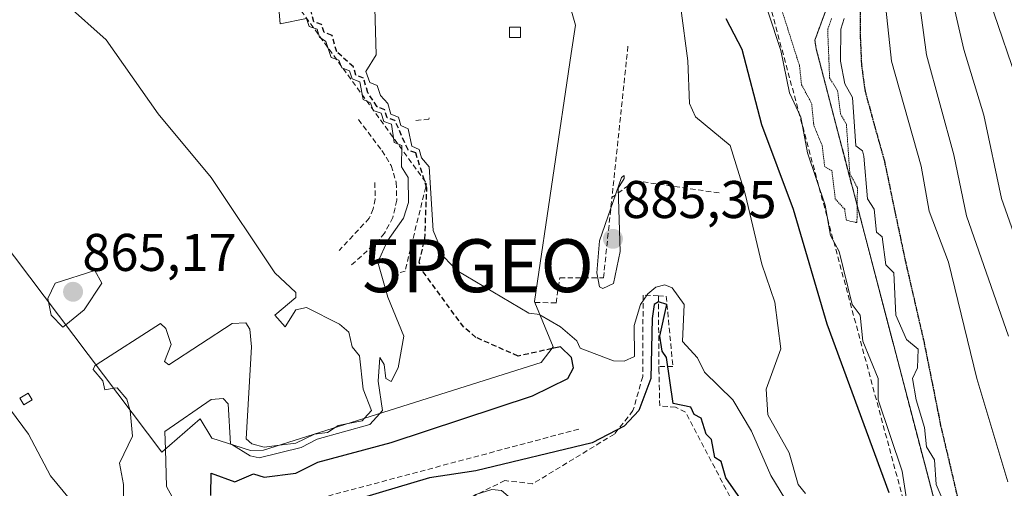
# Model space of a CAD drawing. Units: metres. Extents: x 607196 to 610637, y 4745461 to 4747828.
# Drawn here: x 609011 to 609197, y 4745610 to 4745698 of the extents above; entities that cross this region are included whole.
import ezdxf
from ezdxf.enums import TextEntityAlignment as Align

# ---------------------------------------------------------------- set-up
doc = ezdxf.new("R2010")
doc.units = ezdxf.units.M
doc.header["$MEASUREMENT"] = 0
for name, pattern in [('TRAZOS', [0.75, 0.5, -0.25]), ('TRAZOS2', [0.375, 0.25, -0.125]), ('TRAZOSX2', [1.5, 1, -0.5])]:
    doc.linetypes.add(name, pattern=pattern)
doc.layers.get('0').update_dxf_attribs({"lineweight": 5})
for name, color, linetype, lineweight in [('Arbolado forestal', 92, 'TRAZOS', 0), ('Arbolado forestal CxS', 92, 'Continuous', 0), ('Carátula', 7, 'Continuous', 5), ('Curva de nivel maestra', 36, 'Continuous', 30), ('Curva de nivel maestra oculto', 36, 'TRAZOSX2', 30), ('Curva de nivel normal', 36, 'Continuous', 0), ('Curva de nivel normal depresión', 36, 'TRAZOS2', 0), ('Edificación', 1, 'Continuous', 13), ('Edificación Cxs', 1, 'Continuous', 13), ('Edificación ligera', 1, 'Continuous', 0), ('Edificación ligera Cxs', 1, 'Continuous', 0), ('Instalación militar', 135, 'TRAZOSX2', 0), ('Instalación militar CxS', 135, 'Continuous', 0), ('Núcleo urbano', 19, 'Continuous', 0), ('Núcleo urbano CxS', 19, 'Continuous', 0), ('Obra de contención lineal', 1, 'TRAZOSX2', 13), ('Punto de cota en terreno', 7, 'Continuous', 0), ('Punto geodésico', 7, 'Continuous', 0), ('Ruta', 19, 'TRAZOS2', 30), ('Rótulo de punto de cota en terreno', 19, 'Continuous', 0), ('Senda', 19, 'TRAZOSX2', 0)]:
    doc.layers.add(name, color=color, linetype=linetype, lineweight=lineweight)
doc.styles.add('Arial', font='txt', dxfattribs={"height": 0.2})

# ---------------------------------------------------------------- blocks, each defined once
blk = doc.blocks.new('*U162')
at = {"layer": 'Curva de nivel normal', "color": 36, "linetype": 'Continuous', "lineweight": 0}
blk.add_polyline3d([(609193.25, 4745704.77, 855), (609200.87, 4745682.39, 855)], dxfattribs=at)
blk = doc.blocks.new('*U165')
at = {"layer": 'Curva de nivel normal', "color": 36, "linetype": 'Continuous', "lineweight": 0}
for points in [[(609182.4, 4745722.61, 860), (609189.29, 4745692.81, 860), (609193.09, 4745680.36, 860), (609196.37, 4745664.61, 860), (609205.44, 4745638.96, 860)], [(609023.02, 4745604.61, 860), (609016.74, 4745612.26, 860), (609012.6, 4745620.12, 860), (609009.16, 4745624.68, 860)]]:
    blk.add_polyline3d(points, dxfattribs=at)
blk = doc.blocks.new('*U169')
at = {"layer": 'Curva de nivel normal', "color": 36, "linetype": 'Continuous', "lineweight": 0}
for points in [[(609180.81, 4745702.61, 865), (609182.25, 4745691.77, 865), (609187.39, 4745672.91, 865), (609189.81, 4745661.33, 865), (609197.75, 4745638.61, 865)], [(609030.49, 4745606.01, 865), (609030.54, 4745610.61, 865), (609029.8, 4745614.61, 865), (609032.21, 4745619.73, 865), (609031.77, 4745624.61, 865), (609031.743, 4745624.706, 865)]]:
    blk.add_polyline3d(points, dxfattribs=at)
blk = doc.blocks.new('5PATER')
at = {"layer": 'Carátula', "linetype": 'Continuous', "lineweight": 5}
h = blk.add_hatch(color=250, dxfattribs=at)
edge = h.paths.add_edge_path()
edge.add_ellipse((0, 0.01), major_axis=(-1.33, -1.34), ratio=0.999422, start_angle=0, end_angle=360)
blk = doc.blocks.new('5PGEO')
blk.add_text('5PGEO', height=10).set_placement((0, 0), align=Align.MIDDLE_CENTER)

msp = doc.modelspace()

# ---------------------------------------------------------------- linework, layer by layer
at = {"layer": 'Arbolado forestal', "color": 92, "linetype": 'TRAZOS', "lineweight": 0}
msp.add_polyline3d([(609192.38, 4745574.36, 870.63), (609188.88, 4745587.77, 870.68), (609177.48, 4745631.34, 867.35), (609161.39, 4745692.9, 863.34), (609161.14, 4745694.56, 863.45), (609166.06, 4745707.89, 862.61), (609167.1, 4745710.69, 862.26), (609162.99, 4745720.27, 862.18)], dxfattribs=at)
at = {"layer": 'Arbolado forestal CxS', "color": 92, "linetype": 'Continuous', "lineweight": 0}
msp.add_polyline3d([(609208.61, 4745532.16, 872.2), (609193.11, 4745557.39, 875.38), (609192.38, 4745574.36, 870.63), (609188.88, 4745587.77, 870.68), (609177.48, 4745631.34, 867.35), (609161.39, 4745692.9, 863.34), (609161.14, 4745694.56, 863.45), (609166.06, 4745707.89, 862.61), (609167.1, 4745710.69, 862.26), (609162.99, 4745720.27, 862.18), (609190.14, 4745715.14, 855.3), (609197.68, 4745720.66, 847.53)], dxfattribs=at)
at = {"layer": 'Curva de nivel maestra', "color": 36, "linetype": 'Continuous', "lineweight": 30}
for points in [[(609144.33, 4745698.61, 875), (609147.32, 4745692.84, 875), (609151.04, 4745678.61, 875), (609157.03, 4745662.61, 875), (609163.41, 4745640.93, 875), (609175.09, 4745609.07, 875)], [(609147.97, 4745606.61, 875), (609144.32, 4745611.84, 875), (609143.41, 4745614.93, 875), (609142.21, 4745615.73, 875), (609141.59, 4745619.11, 875), (609140.62, 4745620.14, 875), (609139.63, 4745623.15, 875), (609138.31, 4745623.83, 875), (609137.68, 4745625.2, 875), (609134.36, 4745625.88, 875), (609133.12, 4745634.61, 875), (609132.3, 4745635.82, 875), (609131.85, 4745638.61, 875), (609133.2, 4745644.61, 875), (609131.61, 4745645.13, 875), (609130.79, 4745644.61, 875), (609130.42, 4745641.94, 875), (609130.18, 4745630.61, 875), (609127.91, 4745624.61, 875), (609125.09, 4745621.62, 875), (609119.09, 4745618.49, 875), (609097.09, 4745613.2, 875), (609088.36, 4745611.88, 875), (609062.75, 4745604.27, 875)], [(609047, 4745608.52, 875), (609047.09, 4745612.76, 875), (609051.58, 4745611.1, 875), (609055.09, 4745612.61, 875), (609057.09, 4745611.96, 875), (609063.09, 4745612.77, 875), (609067.27, 4745614.79, 875), (609081.09, 4745618.52, 875), (609107.8, 4745627.32, 875), (609114.46, 4745630.61, 875), (609115.53, 4745632.61, 875), (609115.19, 4745634.61, 875), (609113.09, 4745636.64, 875), (609111.48, 4745636.28, 875)]]:
    msp.add_polyline3d(points, dxfattribs=at)
at = {"layer": 'Curva de nivel maestra oculto', "color": 36, "linetype": 'TRAZOSX2', "lineweight": 30}
msp.add_polyline3d([(609111.48, 4745636.28, 875), (609105.09, 4745634.86, 875), (609097.09, 4745638.39, 875), (609094.8, 4745640.32, 875), (609087.09, 4745650.84, 875), (609086.39, 4745652.61, 875), (609087.46, 4745656.98, 875), (609087.83, 4745666.61, 875), (609085.73, 4745673.25, 875), (609084.28, 4745673.8, 875), (609081.82, 4745679.34, 875), (609080.36, 4745679.88, 875), (609079.87, 4745681.39, 875), (609078.46, 4745681.98, 875), (609076.69, 4745684.61, 875), (609075.87, 4745687.39, 875), (609074.41, 4745687.93, 875), (609073.97, 4745689.49, 875), (609070.83, 4745692.35, 875), (609069.92, 4745695.44, 875), (609068.47, 4745695.99, 875), (609067.96, 4745697.48, 875), (609066.5, 4745698.02, 875), (609065.66, 4745701.18, 875)], dxfattribs=at)
at = {"layer": 'Curva de nivel normal', "color": 36, "linetype": 'Continuous', "lineweight": 0}
for points in [[(609076.05, 4745623.11, 865), (609077.37, 4745624.61, 865), (609075.79, 4745628.61, 865), (609075.09, 4745634.89, 865), (609073.72, 4745636.61, 865), (609073.09, 4745639.36, 865), (609071.35, 4745640.87, 865), (609065.09, 4745644.02, 865), (609063.09, 4745643.63, 865), (609061.09, 4745640.41, 865), (609059.09, 4745642.61, 865), (609063.09, 4745645.94, 865), (609063.09, 4745646.9, 865), (609059.09, 4745650.61, 865), (609047.09, 4745668.61, 865), (609037.09, 4745680.61, 865), (609027.24, 4745694.61, 865), (609019.79, 4745701.31, 865)], [(609059.86, 4745700.61, 870), (609060.11, 4745697.63, 870), (609065.1, 4745698.61, 870), (609065.62, 4745697.14, 870), (609067.1, 4745696.61, 870), (609067.57, 4745695.09, 870), (609068.75, 4745694.27, 870), (609069.77, 4745691.29, 870), (609071.24, 4745690.76, 870), (609071.79, 4745689.31, 870), (609073.23, 4745688.75, 870), (609073.72, 4745687.24, 870), (609075.16, 4745686.68, 870), (609075.79, 4745683.31, 870), (609077.17, 4745682.69, 870), (609077.72, 4745681.24, 870), (609079.21, 4745680.73, 870), (609079.69, 4745679.21, 870), (609081.17, 4745678.69, 870), (609081.69, 4745675.21, 870), (609083.12, 4745674.64, 870), (609083.06, 4745670.61, 870), (609084.3, 4745668.61, 870), (609084.35, 4745663.87, 870), (609083.41, 4745660.93, 870), (609080.43, 4745656.61, 870), (609078.57, 4745652.61, 870), (609080.46, 4745645.98, 870), (609083.46, 4745638.61, 870), (609082.44, 4745632.61, 870), (609081.09, 4745630.09, 870), (609080.07, 4745630.61, 870), (609079.78, 4745633.3, 870), (609078.98, 4745634.61, 870), (609078.61, 4745630.13, 870), (609079.48, 4745624.61, 870), (609078.96, 4745624.03, 870)], [(609109.2, 4745642.67, 880), (609109.17, 4745642.69, 880), (609107.09, 4745642.95, 880), (609093.48, 4745651, 880), (609091.09, 4745653.58, 880), (609089.03, 4745658.61, 880), (609088.3, 4745670.61, 880), (609086.81, 4745672.33, 880), (609086.38, 4745673.9, 880), (609084.97, 4745674.49, 880), (609084.29, 4745677.81, 880), (609082.92, 4745678.44, 880), (609082.46, 4745679.98, 880), (609081.04, 4745680.56, 880), (609080.46, 4745682.61, 880), (609079.09, 4745684.11, 880), (609078.46, 4745685.98, 880), (609077.05, 4745686.57, 880), (609076.34, 4745688.61, 880), (609078.26, 4745691.78, 880), (609078.04, 4745700.61, 880)], [(609135.83, 4745700.61, 880), (609137.15, 4745690.67, 880), (609137.48, 4745682.61, 880), (609138.56, 4745680.08, 880), (609145.14, 4745674.66, 880), (609148, 4745665.52, 880), (609151.09, 4745652.25, 880), (609153.55, 4745645.07, 880), (609154.7, 4745636.22, 880), (609151.96, 4745628.61, 880), (609152.23, 4745623.75, 880), (609156.31, 4745616.61, 880), (609158.01, 4745610.61, 880), (609159.38, 4745608.9, 880)], [(609178.66, 4745606.61, 870), (609177.6, 4745613.12, 870), (609173.07, 4745626.59, 870), (609173.09, 4745630.62, 870), (609170.19, 4745637.71, 870), (609169.72, 4745642.61, 870), (609168.2, 4745644.61, 870), (609165.71, 4745654.61, 870), (609164.1, 4745657.62, 870), (609163.09, 4745663.38, 870), (609159.75, 4745673.27, 870), (609158.47, 4745679.99, 870), (609156.35, 4745684.61, 870), (609154.7, 4745692.61, 870), (609152.29, 4745699.81, 870)], [(609197.59, 4745611.11, 870), (609191.73, 4745630.61, 870), (609186.38, 4745652.61, 870), (609182.75, 4745662.27, 870), (609181.22, 4745670.74, 870), (609175.62, 4745690.61, 870), (609174.54, 4745700.61, 870)], [(609166.7, 4745698.61, 870), (609166.04, 4745696.61, 870), (609166, 4745690.61, 870), (609166.77, 4745686.29, 870), (609168.22, 4745683.74, 870), (609168.9, 4745674.61, 870), (609170.12, 4745673.64, 870), (609170.39, 4745672.61, 870), (609171.07, 4745664.59, 870), (609172.32, 4745662.61, 870), (609172.78, 4745658.3, 870), (609173.84, 4745657.36, 870), (609174.56, 4745652.08, 870), (609176.06, 4745650.61, 870), (609176.45, 4745642.61, 870), (609178.48, 4745638, 870), (609180.66, 4745636.18, 870), (609180.55, 4745632.61, 870), (609179.58, 4745630.61, 870), (609180.3, 4745626.61, 870), (609181.88, 4745621.4, 870), (609182.22, 4745617.74, 870), (609183.73, 4745615.25, 870), (609184.03, 4745610.61, 870), (609185.54, 4745607.06, 870)], [(609121.09, 4745647.62, 885), (609123.09, 4745648.58, 885), (609124.36, 4745654.61, 885), (609123.96, 4745666.61, 885), (609125.09, 4745668.39, 885), (609125.09, 4745668.97, 885), (609124.64, 4745668.61, 885), (609120.43, 4745656.61, 885), (609119.93, 4745650.61, 885), (609120.45, 4745647.97, 885), (609121.09, 4745647.62, 885)], [(609019.62, 4745640.77, 865), (609023.09, 4745643.61, 865), (609026.41, 4745648.61, 865), (609025.09, 4745651.01, 865), (609017.63, 4745648.61, 865), (609016.23, 4745645.75, 865), (609016.36, 4745645.09, 865)], [(609158.08, 4745603.6, 880), (609152.81, 4745612.33, 880), (609149.14, 4745620.66, 880), (609145.65, 4745626.61, 880), (609140.3, 4745631.82, 880), (609138.98, 4745634.5, 880), (609136.12, 4745637.64, 880), (609136.43, 4745644.61, 880), (609134.21, 4745647.73, 880), (609132.78, 4745648.3, 880), (609131.09, 4745647.91, 880), (609129.61, 4745646.61, 880), (609128.2, 4745644.61, 880), (609127.03, 4745640.61, 880), (609127.09, 4745634.79, 880), (609125.09, 4745633.9, 880), (609123.09, 4745633.96, 880), (609116.83, 4745636.35, 880), (609116.2, 4745637.72, 880), (609113.09, 4745640.39, 880), (609109.2, 4745642.67, 880)], [(609016.36, 4745645.09, 865), (609016.84, 4745642.61, 865), (609019.09, 4745640.33, 865), (609019.62, 4745640.77, 865)], [(609025.35, 4745633.18, 865), (609037.5, 4745641.02, 865), (609038.55, 4745640.07, 865), (609039.54, 4745637.06, 865), (609038.29, 4745633.81, 865), (609039.09, 4745633.22, 865), (609051.09, 4745641.04, 865), (609053.65, 4745641.17, 865), (609054.41, 4745639.93, 865), (609054.72, 4745636.61, 865), (609053.72, 4745619.24, 865), (609054.75, 4745618.27, 865), (609057.09, 4745617.67, 865), (609060, 4745618.03, 865)], [(609028.68, 4745628.77, 865), (609026.98, 4745628.5, 865), (609026.65, 4745630.17, 865), (609024.81, 4745632.33, 865), (609025.09, 4745633.01, 865), (609025.35, 4745633.18, 865)], [(609031.74, 4745624.71, 865), (609031.18, 4745626.7, 865), (609029.36, 4745628.88, 865), (609028.68, 4745628.77, 865)], [(609050.98, 4745618.16, 870), (609050.77, 4745618.29, 870), (609050.3, 4745625.82, 870), (609049.35, 4745626.87, 870), (609047.09, 4745626.67, 870), (609038.32, 4745620.61, 870), (609038.44, 4745617.24, 870)], [(609078.96, 4745624.03, 870), (609077.09, 4745621.93, 870), (609067.09, 4745619.16, 870), (609064.08, 4745617.6, 870), (609056.14, 4745615.66, 870), (609054.48, 4745616, 870), (609050.98, 4745618.16, 870)], [(609072.66, 4745622.04, 865), (609075.61, 4745622.61, 865), (609076.05, 4745623.11, 865)], [(609066.61, 4745620.12, 865), (609069.09, 4745620.44, 865), (609070.51, 4745621.35, 865)], [(609070.51, 4745621.35, 865), (609071.09, 4745621.73, 865), (609072.66, 4745622.04, 865)], [(609060, 4745618.03, 865), (609063.09, 4745618.41, 865), (609066.59, 4745620.11, 865)], [(609066.59, 4745620.11, 865), (609066.6, 4745620.12, 865), (609066.61, 4745620.12, 865)], [(609038.44, 4745617.24, 870), (609038.68, 4745610.2, 870), (609041.09, 4745605.77, 870), (609045.44, 4745600.61, 870), (609048.73, 4745598.25, 870), (609061.09, 4745594.48, 870), (609075.09, 4745601.19, 870), (609081.53, 4745600.61, 870), (609087.09, 4745603.59, 870), (609091.62, 4745605.14, 870), (609097.09, 4745608.7, 870), (609100.14, 4745609.66, 870), (609101.96, 4745609.48, 870), (609109.09, 4745603.34, 870), (609111.82, 4745599.34, 870), (609112.79, 4745596.31, 870), (609114.17, 4745595.69, 870), (609114.55, 4745594.61, 870), (609114.18, 4745593.06, 870)]]:
    msp.add_polyline3d(points, dxfattribs=at)
at = {"layer": 'Curva de nivel normal depresión', "color": 36, "linetype": 'TRAZOS2', "lineweight": 0}
msp.add_polyline3d([(609164.31, 4745698.61, 865), (609163.56, 4745696.61, 865), (609163.92, 4745687.44, 865), (609165.43, 4745684.95, 865), (609165.99, 4745680.61, 865), (609167.1, 4745678.61, 865), (609167.75, 4745669.27, 865), (609169.18, 4745666.7, 865), (609169.09, 4745660.07, 865), (609167.09, 4745660.51, 865), (609166.77, 4745662.61, 865), (609165, 4745664.52, 865), (609164.36, 4745669.88, 865), (609163, 4745670.61, 865), (609162.52, 4745674.61, 865), (609160.94, 4745678.46, 865), (609160.52, 4745682.61, 865), (609158.62, 4745686.14, 865), (609158.23, 4745689.75, 865), (609154.85, 4745700.37, 865)], dxfattribs=at)
at = {"layer": 'Edificación', "color": 1, "linetype": 'Continuous', "lineweight": 13}
for points in [[(609105.31, 4745734.33, 888), (609115.92, 4745697.37, 887.57), (609115.13, 4745692.05, 887.88), (609108.16, 4745645.17, 886.55), (609108.23, 4745645.01, 886.44)], [(609109.43, 4745633.67, 879.46), (609057, 4745617.08, 876.18), (609054.54, 4745617, 875.94), (609047.24, 4745619.38, 876.1), (609045.02, 4745623.03, 876.55), (609037.8, 4745616.68, 871.11), (608968.3, 4745708.77, 869.3)], [(609108.23, 4745645.01, 886.44), (609111.73, 4745636.6, 881.45), (609109.43, 4745633.67, 879.46)]]:
    msp.add_polyline3d(points, dxfattribs=at)
at = {"layer": 'Edificación Cxs', "color": 1, "linetype": 'Continuous', "lineweight": 13}
msp.add_polyline3d([(609105.31, 4745734.33, 888), (609115.92, 4745697.37, 887.57), (609115.13, 4745692.05, 887.88), (609108.16, 4745645.17, 886.55), (609108.23, 4745645.01, 886.44), (609111.73, 4745636.6, 881.45), (609109.43, 4745633.67, 879.46), (609109.43, 4745633.67, 879.46), (609057, 4745617.08, 876.18), (609054.54, 4745617, 875.94), (609047.24, 4745619.38, 876.1), (609045.02, 4745623.03, 876.55), (609037.8, 4745616.68, 871.11), (608968.3, 4745708.77, 869.3)], dxfattribs=at)
at = {"layer": 'Edificación ligera', "color": 1, "linetype": 'Continuous', "lineweight": 0}
for points in [[(609105.53, 4745695.07, 892.53), (609103.48, 4745695.07, 892.6), (609103.48, 4745696.99, 893.25), (609105.53, 4745696.99, 893.17), (609105.53, 4745695.07, 892.53)], [(609105.53, 4745695.07, 892.53), (609103.48, 4745695.07, 892.6), (609103.48, 4745696.99, 893.25), (609105.53, 4745696.99, 893.17), (609105.53, 4745695.07, 892.53)], [(609013.3, 4745626.6, 861.82), (609011.69, 4745625.64, 861.15), (609010.94, 4745626.92, 861.22), (609012.55, 4745627.87, 861.86), (609013.3, 4745626.6, 861.82)]]:
    msp.add_polyline3d(points, dxfattribs=at)
at = {"layer": 'Edificación ligera Cxs', "color": 1, "linetype": 'Continuous', "lineweight": 0}
for points in [[(609105.53, 4745695.07, 892.53), (609103.48, 4745695.07, 892.6), (609103.48, 4745696.99, 893.25), (609105.53, 4745696.99, 893.17), (609105.53, 4745695.07, 892.53)], [(609105.53, 4745695.07, 892.53), (609103.48, 4745695.07, 892.6), (609103.48, 4745696.99, 893.25), (609105.53, 4745696.99, 893.17), (609105.53, 4745695.07, 892.53)], [(609013.3, 4745626.6, 861.82), (609011.69, 4745625.64, 861.15), (609010.94, 4745626.92, 861.22), (609012.55, 4745627.87, 861.86), (609013.3, 4745626.6, 861.82)]]:
    msp.add_polyline3d(points, close=True, dxfattribs=at)
at = {"layer": 'Instalación militar', "color": 135, "linetype": 'TRAZOSX2', "lineweight": 0}
msp.add_polyline3d([(609167.1, 4745710.69, 862.26), (609161.14, 4745694.56, 863.45), (609161.39, 4745692.9, 863.34), (609177.48, 4745631.34, 867.35), (609188.88, 4745587.77, 870.68), (609192.38, 4745574.36, 870.63), (609186.7, 4745569.2, 869.51), (609170.28, 4745554.26, 867.11), (609169.14, 4745552.55, 866.91), (609168.94, 4745550.88, 867.08), (609169.31, 4745549.93, 867.13), (609169.53, 4745549.35, 867.14), (609174.26, 4745539.04, 867.82), (609175.35, 4745533.34, 866.71), (609174.19, 4745529.12, 865.85), (609172.08, 4745525.27, 865.68), (609166.96, 4745522.15, 865.82), (609158.19, 4745520.87, 866.15), (609151.48, 4745519.01, 865.82), (609146.99, 4745516.39, 863.29), (609144.94, 4745511.97, 863.07)], dxfattribs=at)
at = {"layer": 'Instalación militar CxS', "color": 135, "linetype": 'Continuous', "lineweight": 0}
msp.add_polyline3d([(609167.1, 4745710.69, 862.26), (609161.14, 4745694.56, 863.45), (609161.39, 4745692.9, 863.34), (609177.48, 4745631.34, 867.35), (609188.88, 4745587.77, 870.68)], dxfattribs=at)
at = {"layer": 'Núcleo urbano', "color": 19, "linetype": 'Continuous', "lineweight": 0}
msp.add_polyline3d([(609192.38, 4745574.36, 870.63), (609188.88, 4745587.77, 870.68), (609177.48, 4745631.34, 867.35), (609161.39, 4745692.9, 863.34), (609161.14, 4745694.56, 863.45), (609166.06, 4745707.89, 862.61), (609167.1, 4745710.69, 862.26), (609162.99, 4745720.27, 862.18)], dxfattribs=at)
at = {"layer": 'Núcleo urbano CxS', "color": 19, "linetype": 'Continuous', "lineweight": 0}
msp.add_polyline3d([(609166.06, 4745707.89, 862.61), (609161.14, 4745694.56, 863.45), (609161.39, 4745692.9, 863.34), (609177.48, 4745631.34, 867.35), (609188.88, 4745587.77, 870.68)], dxfattribs=at)
at = {"layer": 'Obra de contención lineal', "color": 1, "linetype": 'TRAZOSX2', "lineweight": 13}
for points in [[(609042.94, 4745729.24, 875.85), (609087.8, 4745667.49, 880.76), (609087.63, 4745666.81, 879.84), (609083.71, 4745650.91, 881.94), (609082.8, 4745650.65, 881.96)], [(609145.71, 4745503.39, 863.25), (609144.94, 4745511.97, 865.27), (609146.99, 4745516.39, 867.38), (609151.48, 4745519.01, 868.11), (609158.19, 4745520.87, 869.6), (609166.96, 4745522.15, 870.46), (609172.08, 4745525.27, 870.59), (609174.19, 4745529.12, 867.73), (609175.35, 4745533.34, 869.58), (609174.26, 4745539.04, 869.05), (609169.53, 4745549.35, 871.37), (609168.94, 4745550.88, 869.46), (609169.14, 4745552.55, 870.08), (609170.28, 4745554.26, 872.06), (609192.38, 4745574.36, 875.75), (609161.39, 4745692.9, 865.09), (609161.14, 4745694.56, 866.56), (609167.1, 4745710.69, 866.4)], [(608930.8, 4745642.72, 832.27), (608976.32, 4745563.66, 828.7), (608986.48, 4745546.01, 823.48), (609109.62, 4745515.36, 857.53), (609105.9, 4745505.44, 854.7), (609123.12, 4745498.08, 864.23), (609126.26, 4745497.38, 863.61), (609129.91, 4745499.23, 864.21), (609136.89, 4745511.51, 868.95), (609134.77, 4745516.39, 870.42), (609133.48, 4745520.09, 870.36), (609133.48, 4745522.34, 870.87), (609141.12, 4745526.18, 872.03), (609144.19, 4745527.74, 871), (609146.92, 4745529.12, 867.01), (609149.9, 4745531.98, 871.25), (609157.05, 4745525.22, 867.93), (609167.79, 4745526.94, 868.19), (609170.6, 4745529.3, 871.44), (609171.32, 4745532.38, 872.61), (609171.12, 4745535.71, 872.85), (609161.01, 4745553.11, 873.71), (609186.42, 4745575.91, 873.4), (609153.02, 4745699.84, 869.86)], [(609125.82, 4745693.41, 884.65), (609122.8, 4745664.81, 885.08)], [(609074.91, 4745679.56, 869.1), (609079.35, 4745673.69, 870.89), (609081.1, 4745670.84, 869.37), (609082.05, 4745667.64, 867.88), (609082.16, 4745664.3, 867.79), (609081.41, 4745661.05, 870.09), (609079.85, 4745658.1, 871.24), (609078.8, 4745656.79, 870.72), (609073.41, 4745651.87, 865.85)], [(609088.28, 4745679.89, 889.6), (609088.24, 4745679.59, 888.35), (609085.75, 4745679.39, 886.67)], [(609078, 4745667.66, 880.18), (609078.09, 4745664.52, 867.71), (609077.69, 4745662.67, 866.93), (609076.97, 4745660.92, 866.47), (609071.26, 4745654.81, 865.86)], [(609143.03, 4745665.69, 882.16), (609127.15, 4745668, 884.28), (609122.8, 4745664.81, 885.08)], [(609108.23, 4745645.01, 886.44), (609112.25, 4745644.89, 883.36), (609112.94, 4745649.63, 883.48), (609121.21, 4745649.63, 885.31), (609122.8, 4745664.81, 885.08)], [(609131.57, 4745646.24, 881.01), (609128.69, 4745646.36, 881.97), (609128.62, 4745631.01, 878.46), (609126.78, 4745624.55, 877.46), (609123.26, 4745620.13, 876.18), (609107.82, 4745610.72, 871.94), (609102.57, 4745611.35, 872.41), (609076.6, 4745598.43, 870.55)], [(609131.57, 4745646.24, 881.01), (609133.05, 4745646.18, 880.85), (609134.32, 4745632.87, 880.6), (609131.69, 4745632.87, 880.19)], [(609131.57, 4745646.24, 881.01), (609131.69, 4745632.87, 880.19)], [(609126.26, 4745587.81, 872.91), (609139.19, 4745577.56, 876.23), (609155.32, 4745584.93, 876.68), (609145.07, 4745608.35, 875.98), (609136.69, 4745624.29, 875.24), (609134.83, 4745625.19, 875.89), (609131.82, 4745625.44, 873.01), (609131.69, 4745632.15, 880.32), (609131.69, 4745632.87, 880.19)], [(609047.48, 4745607, 875.26), (609051.96, 4745604.71, 875.05), (609061.94, 4745606.49, 876.58), (609116.86, 4745621.15, 876.86)]]:
    msp.add_polyline3d(points, dxfattribs=at)
at = {"layer": 'Ruta', "color": 19, "linetype": 'TRAZOS2', "lineweight": 30}
msp.add_polyline3d([(609188.34, 4745607.27, 873.46), (609186.66, 4745614.5, 874.32), (609184.95, 4745621.73, 872.58), (609183.4, 4745629.57, 872.19), (609181.82, 4745637.41, 872.22), (609180.1, 4745644.93, 871.69), (609178.36, 4745652.45, 872.3), (609176.33, 4745662.08, 872.07), (609174.33, 4745671.71, 871.56), (609172.48, 4745678.28, 871.71), (609170.68, 4745684.9, 870.85), (609170, 4745689.85, 871.26), (609169.79, 4745694.82, 870.8), (609169.78, 4745700.07, 869.87)], dxfattribs=at)
msp.add_polyline3d([(609188.34, 4745607.27, 873.46), (609186.66, 4745614.5, 874.32), (609184.95, 4745621.73, 872.58), (609183.4, 4745629.57, 872.19), (609181.82, 4745637.41, 872.22), (609180.1, 4745644.93, 871.69), (609178.36, 4745652.45, 872.3), (609176.33, 4745662.08, 872.07), (609174.33, 4745671.71, 871.56), (609172.48, 4745678.28, 871.71), (609170.68, 4745684.9, 870.85), (609170, 4745689.85, 871.26), (609169.79, 4745694.82, 870.8), (609169.78, 4745700.07, 869.87)], dxfattribs=at)
at = {"layer": 'Senda', "color": 19, "linetype": 'TRAZOSX2', "lineweight": 0}
msp.add_polyline3d([(609188.34, 4745607.27, 873.46), (609186.66, 4745614.5, 874.32), (609184.95, 4745621.73, 872.58), (609183.4, 4745629.57, 872.19), (609181.82, 4745637.41, 872.22), (609180.1, 4745644.93, 871.69), (609178.36, 4745652.45, 872.3), (609176.33, 4745662.08, 872.07), (609174.33, 4745671.71, 871.56), (609172.48, 4745678.28, 871.71), (609170.68, 4745684.9, 870.85), (609170, 4745689.85, 871.26), (609169.79, 4745694.82, 870.8), (609169.78, 4745700.07, 869.87)], dxfattribs=at)

# ---------------------------------------------------------------- block references
at = {"layer": 'Curva de nivel normal', "color": 36, "linetype": 'Continuous', "lineweight": 0}
for name in ['*U162', '*U165', '*U169']:
    msp.add_blockref(name, (0, 0), dxfattribs=at)
at = {"layer": 'Punto de cota en terreno', "linetype": 'Continuous', "lineweight": 0}
for p in [(609123, 4745657, 885.35), (609021, 4745647, 865.17)]:
    msp.add_blockref('5PATER', p, dxfattribs=at)
at = {"layer": 'Punto geodésico', "linetype": 'Continuous', "lineweight": 0}
msp.add_blockref('5PGEO', (609097.53, 4745651.93, 895.9), dxfattribs=at)

# ---------------------------------------------------------------- texts
at = {"layer": 'Rótulo de punto de cota en terreno', "color": 19, "linetype": 'Continuous', "lineweight": 0, "style": 'Arial'}
for s, p in [('885,35', (609124.76, 4745658.76)), ('865,17', (609022.76, 4745648.76))]:
    msp.add_text(s, height=7, dxfattribs=at).set_placement(p, align=Align.BOTTOM_LEFT)

doc.saveas('drawing.dxf')
